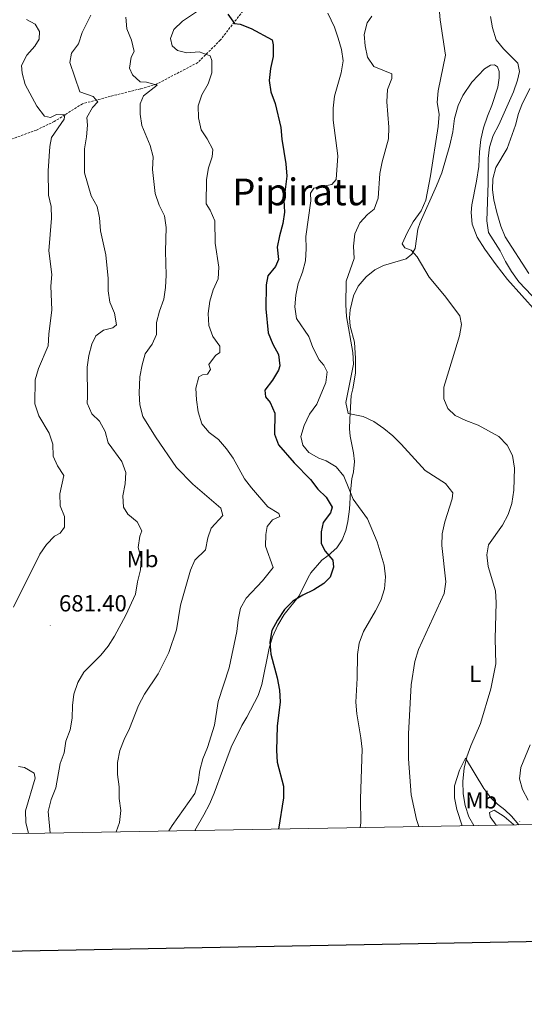
# Model space of a CAD drawing. Units: metres. Extents: x 620660 to 625167, y 4703637 to 4706686.
# Drawn here: x 622749 to 622966, y 4703994 to 4704417 of the extents above; entities that cross this region are included whole.
import ezdxf
from ezdxf.enums import TextEntityAlignment as Align

# ---------------------------------------------------------------- set-up
doc = ezdxf.new("R2010")
doc.units = ezdxf.units.M
doc.header["$MEASUREMENT"] = 0
doc.linetypes.add('TRAZOSX2', pattern=[1.5, 1, -0.5])
for name, color, linetype, lineweight in [('Carátula', 7, 'Continuous', 5), ('Level 11', 142, 'TRAZOSX2', 13), ('Level 36', 19, 'Continuous', 40), ('Level 37', 92, 'Continuous', 0), ('Level 4', 36, 'Continuous', 30), ('Level 41', 39, 'Continuous', 0), ('Level 45', 7, 'Continuous', 0), ('Level 5', 36, 'Continuous', 0), ('Level 61', 19, 'Continuous', 0), ('Level 63', 7, 'Continuous', 0), ('Level 7', 1, 'Continuous', 0)]:
    doc.layers.add(name, color=color, linetype=linetype, lineweight=lineweight)
doc.styles.add('Arial', font='ARIAL.TTF', dxfattribs={"height": 0.2})

# ---------------------------------------------------------------- blocks, each defined once
blk = doc.blocks.new('5PATER')
at = {"layer": 'Carátula', "linetype": 'Continuous', "lineweight": 5}
h = blk.add_hatch(color=250, dxfattribs=at)
edge = h.paths.add_edge_path()
edge.add_ellipse((0, 0), major_axis=(-1.33, -1.34), ratio=0.999422, start_angle=0, end_angle=360)

msp = doc.modelspace()

# ---------------------------------------------------------------- linework, layer by layer
at = {"layer": 'Level 11', "color": 142, "linetype": 'TRAZOSX2', "lineweight": 13}
msp.add_polyline3d([(622863.51, 4704454.24, 706.44), (622859.08, 4704444.19, 704.85), (622852.23, 4704429.71, 702.44), (622844.99, 4704420.47, 700.55), (622835.32, 4704408, 697.35), (622825.65, 4704398.35, 695), (622807.94, 4704389.1, 690.09), (622801.09, 4704387.09, 690), (622788.2, 4704383.87, 686.7), (622776.12, 4704380.66, 684.84), (622764.04, 4704373.02, 680), (622756.39, 4704369.4, 678.72), (622741.09, 4704363.77, 675), (622717.73, 4704358.54, 671.01), (622706.86, 4704349.69, 668.89), (622695.58, 4704340.45, 666.16), (622662.07, 4704318.12, 660)], dxfattribs=at)
at = {"layer": 'Level 36', "color": 92, "linetype": 'Continuous', "lineweight": 0}
for points in [[(622824.41, 4704068.53, 697.38), (622828.24, 4704075.27, 697.54), (622830.67, 4704079.85, 697.88), (622832.75, 4704084.62, 698.05), (622836.24, 4704094.37, 698.05), (622840.01, 4704104.33, 698.56), (622844.55, 4704113.64, 699.07), (622846.77, 4704117.17, 699.24), (622851.62, 4704126.51, 700.09), (622853.12, 4704131.31, 700.09), (622856.33, 4704146.89, 700.09), (622857.79, 4704151.77, 700.26), (622860.01, 4704156.76, 700.6), (622862.69, 4704161.25, 700.76), (622869.16, 4704169.38, 700.26), (622873.07, 4704177.16, 699.24), (622874.25, 4704179.21, 699.24), (622878.93, 4704184.69, 699.24), (622881.62, 4704186.6, 699.75), (622885.34, 4704189.94, 700.94), (622887.59, 4704193.33, 701.78), (622889.28, 4704197.32, 702.46), (622890.09, 4704201.25, 703.31), (622890.72, 4704206.6, 704.16), (622891.28, 4704214.01, 704.83), (622891.83, 4704219.59, 706.19), (622892.51, 4704222.59, 706.36), (622892.98, 4704227.06, 707.38), (622892.57, 4704230.77, 707.71), (622891.13, 4704237.97, 708.56), (622890.84, 4704241.01, 709.07), (622890.9, 4704245.18, 709.41), (622891.56, 4704255.43, 710.09), (622892.28, 4704258.29, 710.26), (622893.4, 4704265.01, 710.09), (622893.4, 4704271.24, 710.09), (622892.99, 4704278.22, 710.09), (622891.1, 4704285.1, 710.26), (622890.82, 4704288.74, 710.26), (622891.13, 4704292.1, 710.26), (622892.5, 4704298.17, 710.6), (622894.56, 4704302.31, 711.28), (622897.97, 4704306.28, 711.28), (622901.72, 4704309.38, 711.45), (622905.39, 4704311.22, 712.13), (622915.05, 4704314.01, 713.15), (622917.55, 4704316.08, 714.68), (622918.97, 4704318.54, 715.19), (622920.15, 4704326.75, 715.86), (622921.06, 4704329.68, 716.38), (622928.18, 4704345.48, 716.88), (622930.37, 4704351.01, 717.22), (622933.86, 4704362.88, 717.4), (622935.19, 4704368.59, 717.56), (622935.9, 4704374.37, 717.56), (622937.46, 4704379.92, 717.74), (622939.47, 4704384.28, 717.9), (622943.3, 4704389.96, 717.9), (622948.73, 4704395.66, 717.9), (622951.34, 4704397.19, 717.9), (622953.03, 4704397.4, 717.9), (622954.27, 4704396.55, 717.9), (622955.02, 4704394.53, 717.9), (622955.04, 4704391.77, 718.24), (622954.44, 4704387.78, 718.24)], [(622954.44, 4704387.78, 718.24), (622951.9, 4704379.92, 718.75), (622949.99, 4704375.29, 719.09), (622948.27, 4704370.37, 719.09), (622947.14, 4704365.33, 719.09), (622946.55, 4704360.04, 719.26), (622946.35, 4704353.79, 719.26), (622945.31, 4704347.46, 719.26), (622943.36, 4704337.31, 718.75), (622943.04, 4704334, 718.75), (622943.47, 4704328.93, 718.75), (622945.57, 4704323.4, 718.75), (622948.85, 4704318.27, 718.92), (622953.75, 4704311.51, 718.92), (622958.6, 4704305.2, 718.92), (622970.87, 4704291.51, 719.77)], [(622967.77, 4704307.79, 722.66), (622957.64, 4704323.53, 722.15), (622955.76, 4704328.09, 722.15), (622953.97, 4704333.99, 721.81), (622952.73, 4704339.38, 721.81), (622952.24, 4704343.64, 721.64), (622952.37, 4704348.37, 721.64), (622953.6, 4704353.24, 721.64), (622958.49, 4704361.41, 721.98), (622962.09, 4704371.45, 722.49), (622963.32, 4704376.5, 722.66), (622964.73, 4704380.21, 722.66), (622968.19, 4704387.26, 722.66)], [(622939.16, 4704070.57, 713.13), (622936.87, 4704077.54, 712.92), (622935.89, 4704082.51, 712.92), (622935.89, 4704087.75, 712.92), (622938.04, 4704094.48, 713.94), (622940.62, 4704099.59, 714.78), (622948.52, 4704086.6, 717.5), (622951.5, 4704082.59, 718), (622954.29, 4704079.87, 718.51), (622957.5, 4704077.45, 719.19), (622960.29, 4704074.68, 719.19), (622963.43, 4704070.99, 719.19)]]:
    msp.add_polyline3d(points, dxfattribs=at)
at = {"layer": 'Level 4', "color": 36, "linetype": 'Continuous', "lineweight": 30}
for points in [[(622838.63, 4704419.22, 700), (622841.4, 4704415.16, 700), (622843.91, 4704414.9, 700), (622848.52, 4704412.97, 700), (622857.63, 4704408.1, 700), (622858.07, 4704405.95, 700), (622857.96, 4704400.95, 700), (622856.91, 4704395.81, 700), (622856.36, 4704390.72, 700), (622856.96, 4704385.76, 700), (622858.83, 4704380.83, 700), (622861.35, 4704370.41, 700), (622861.79, 4704365.43, 700), (622863.43, 4704354.91, 700), (622863.86, 4704349.61, 700), (622862.63, 4704339.33, 700), (622862.95, 4704334.13, 700), (622862.22, 4704329.18, 700), (622860.68, 4704323.98, 700), (622859.74, 4704319.02, 700), (622860.37, 4704313.84, 700), (622858.96, 4704310.75, 700), (622855.77, 4704306.81, 700), (622854.99, 4704302.96, 700), (622854.84, 4704292.57, 700), (622855.82, 4704282.3, 700), (622857.84, 4704277.43, 700), (622860.24, 4704273.03, 700), (622860.92, 4704268.1, 700), (622860.32, 4704266.25, 700), (622857.71, 4704261.99, 700), (622854.51, 4704257.7, 700), (622854.73, 4704254.84, 700), (622856.69, 4704252.37, 700), (622858.75, 4704247.81, 700), (622858.66, 4704238.75, 700), (622860.37, 4704234.2, 700), (622867.04, 4704226.5, 700), (622874.08, 4704219.28, 700), (622877.14, 4704215.21, 700), (622880.75, 4704211.71, 700), (622883.34, 4704207.42, 700), (622882.61, 4704204.98, 700), (622879.53, 4704200.82, 700), (622878.63, 4704196.8, 700), (622878.66, 4704191.8, 700), (622880.39, 4704188.52, 700), (622883.64, 4704184.63, 700), (622883.89, 4704181.64, 700), (622882.54, 4704177.33, 700), (622879.73, 4704174.63, 700), (622875.53, 4704171.92, 700), (622870.76, 4704169.6, 700), (622866.51, 4704166.97, 700), (622862.92, 4704163.45, 700), (622859.81, 4704158.87, 700), (622857.43, 4704154.37, 700), (622856.59, 4704149.44, 700), (622857.02, 4704144.31, 700), (622859.79, 4704134.06, 700), (622860.77, 4704128.83, 700), (622861.04, 4704123.83, 700)], [(622861.04, 4704123.83, 700), (622859.7, 4704113.39, 700), (622859.51, 4704102.95, 700), (622859.79, 4704097.96, 700), (622862.45, 4704087.56, 700), (622862.52, 4704082.56, 700), (622860.26, 4704069.17, 700)]]:
    msp.add_polyline3d(points, dxfattribs=at)
at = {"layer": 'Level 5', "color": 36, "linetype": 'Continuous', "lineweight": 0}
for points in [[(622929.25, 4704421.69, 715), (622929.65, 4704416.65, 715), (622931.95, 4704401.6, 715), (622928.82, 4704386.2, 715), (622928.35, 4704381.15, 715), (622929.31, 4704376.24, 715), (622928.86, 4704370.97, 715), (622925.58, 4704349.69, 715), (622923.5, 4704339.3, 715), (622921.48, 4704334.73, 715), (622918.16, 4704330.03, 715), (622915.54, 4704325.28, 715), (622913.41, 4704320.56, 715), (622914.55, 4704318.79, 715), (622917.27, 4704317.76, 715), (622919.77, 4704314.93, 715), (622924.94, 4704306.23, 715), (622931.62, 4704298.25, 715), (622938.12, 4704289.6, 715), (622938.84, 4704285.88, 715), (622938.04, 4704280.95, 715), (622935.04, 4704271.14, 715), (622931.24, 4704258.96, 715), (622931.24, 4704253.96, 715), (622933.01, 4704249.78, 715), (622936.2, 4704246.78, 715), (622940.69, 4704244.59, 715), (622945.97, 4704242.58, 715), (622954.87, 4704237.69, 715), (622958.43, 4704234.01, 715), (622960.76, 4704229.59, 715), (622961.55, 4704224.17, 715), (622961.33, 4704214.68, 715), (622960.49, 4704208.95, 715), (622958.91, 4704204.21, 715)], [(622752.09, 4704416.81, 680), (622755.84, 4704414.79, 680), (622757.78, 4704411.73, 680), (622757.63, 4704408.44, 680), (622755.76, 4704405.37, 680), (622752.34, 4704401.59, 680), (622749.99, 4704397.11, 680), (622750.3, 4704393.77, 680), (622751.57, 4704388.93, 680), (622756.64, 4704379.64, 680), (622759.85, 4704375.36, 680), (622762.47, 4704374.82, 680), (622765.06, 4704376.13, 680), (622768.64, 4704375.89, 680), (622768.32, 4704374.02, 680), (622762.86, 4704366.13, 680), (622762.19, 4704362.32, 680), (622761.47, 4704351.92, 680), (622761.6, 4704341.43, 680), (622762.76, 4704336.57, 680), (622762.87, 4704331.52, 680), (622761.74, 4704317.51, 680), (622763.04, 4704307.32, 680), (622762.6, 4704302.34, 680), (622762.95, 4704292.19, 680)], [(622779.75, 4704418.73, 685), (622775.98, 4704411.27, 685), (622774.5, 4704406.35, 685), (622771.52, 4704402.35, 685), (622770.79, 4704398.43, 685), (622775, 4704385.77, 685), (622780.72, 4704383.78, 685), (622782.77, 4704381.47, 685), (622780.51, 4704379.13, 685), (622778.08, 4704374.76, 685), (622778.29, 4704371.48, 685), (622777.93, 4704366.49, 685), (622777.02, 4704361.27, 685), (622776.99, 4704351.05, 685), (622779.89, 4704341.18, 685), (622782.44, 4704336.55, 685), (622783.4, 4704331.65, 685), (622783.92, 4704326.16, 685), (622786.16, 4704315.84, 685), (622787.21, 4704305.64, 685), (622787.17, 4704300.36, 685), (622787.89, 4704295.41, 685), (622789.95, 4704290.7, 685), (622790.8, 4704285.75, 685), (622789.2, 4704284.43, 685), (622785.21, 4704283.48, 685), (622781.92, 4704280.93, 685), (622780.25, 4704277.36, 685), (622778.95, 4704272.53, 685), (622778.14, 4704267.56, 685), (622778.26, 4704254.74, 685), (622778.21, 4704252.03, 685), (622780.22, 4704247.45, 685), (622783.5, 4704244.34, 685), (622785.93, 4704239.94, 685), (622787.12, 4704235.08, 685), (622793.08, 4704227.02, 685), (622794.72, 4704222.29, 685), (622794.49, 4704217.5, 685), (622793.51, 4704212.34, 685), (622793.71, 4704207.34, 685), (622795.68, 4704204.39, 685), (622799.61, 4704201.1, 685), (622801.61, 4704197.21, 685), (622800.73, 4704195.02, 685), (622800.1, 4704190.05, 685), (622801.29, 4704185.48, 685), (622801.05, 4704180.49, 685), (622799.74, 4704175.31, 685), (622798.98, 4704170.09, 685), (622794.77, 4704161.02, 685), (622789.86, 4704151.96, 685), (622787.23, 4704147.71, 685), (622784.05, 4704143.83, 685), (622776.7, 4704136.5, 685), (622774.15, 4704132.06, 685), (622772.47, 4704127.13, 685), (622771.86, 4704122.17, 685), (622771.71, 4704116.76, 685), (622770.85, 4704111.83, 685), (622769.06, 4704106.94, 685), (622768.31, 4704101.94, 685), (622766.52, 4704097.27, 685), (622764.72, 4704086.9, 685), (622762.76, 4704081.86, 685)], [(622794.82, 4704417.85, 690), (622795.24, 4704412.87, 690), (622797.17, 4704408, 690), (622798.3, 4704403.11, 690), (622797.07, 4704400.75, 690), (622796.3, 4704395.94, 690), (622797.59, 4704393.1, 690), (622800.93, 4704390.03, 690), (622803.61, 4704389.89, 690), (622808.22, 4704388.71, 690), (622802.34, 4704384.06, 690), (622800.91, 4704380.68, 690), (622800.91, 4704376.22, 690), (622801.67, 4704371.28, 690), (622805.2, 4704362.7, 690), (622806.52, 4704357.88, 690), (622806.21, 4704352.4, 690), (622807.35, 4704342.18, 690), (622809.11, 4704337.17, 690), (622811.36, 4704332.52, 690), (622812.03, 4704327.57, 690), (622811.83, 4704317.38, 690), (622812.06, 4704307.05, 690), (622811.78, 4704301.69, 690), (622811.06, 4704296.74, 690), (622809.29, 4704291.64, 690), (622808, 4704286.66, 690), (622807.92, 4704281.52, 690), (622806.09, 4704277.38, 690), (622803.11, 4704273.27, 690), (622801.73, 4704268.51, 690), (622800.76, 4704263.44, 690), (622800.56, 4704256.42, 690), (622800.83, 4704251.43, 690), (622802.03, 4704246.28, 690), (622807.54, 4704237.55, 690), (622816.48, 4704224.48, 690), (622823.51, 4704217.34, 690), (622835.57, 4704206.93, 690), (622836.35, 4704203.88, 690), (622831.4, 4704198.32, 690), (622829.97, 4704194.23, 690), (622828.94, 4704189.02, 690), (622824.35, 4704184.65, 690), (622822.6, 4704180.35, 690), (622818.24, 4704165.35, 690), (622816.56, 4704154.78, 690), (622813.28, 4704145.01, 690), (622808.6, 4704135.84, 690), (622802.72, 4704127.09, 690), (622800.21, 4704122.22, 690), (622796.42, 4704112.35, 690), (622794.07, 4704107.63, 690), (622792.27, 4704102.97, 690), (622791.21, 4704097.77, 690), (622791.18, 4704092.64, 690), (622791.91, 4704087.35, 690), (622791.86, 4704082.24, 690), (622792.62, 4704077.19, 690), (622792.04, 4704072.01, 690), (622790.64, 4704067.94, 690)], [(622825.15, 4704420.13, 695), (622819.03, 4704416.21, 695), (622815.39, 4704412.57, 695), (622813.91, 4704408.63, 695), (622814.63, 4704405.62, 695), (622817, 4704403.61, 695), (622820.93, 4704402.59, 695), (622826.26, 4704402.95, 695), (622830.93, 4704401.32, 695), (622831.65, 4704399.21, 695), (622831.72, 4704393.93, 695), (622830.05, 4704389.22, 695), (622827.39, 4704384.52, 695), (622825.85, 4704379.76, 695), (622825.98, 4704374.68, 695), (622827.08, 4704369.45, 695), (622829.72, 4704365.57, 695), (622832.08, 4704360.99, 695), (622831.78, 4704357.91, 695), (622830.19, 4704353.17, 695), (622829.37, 4704348.2, 695), (622829.2, 4704337.69, 695), (622830.92, 4704334.94, 695), (622833.01, 4704330.39, 695), (622833.09, 4704320.76, 695), (622834.75, 4704310.45, 695), (622834.37, 4704305.46, 695), (622832.31, 4704300.71, 695), (622830.85, 4704295.86, 695), (622830.06, 4704290.57, 695), (622830.37, 4704285.38, 695), (622832.17, 4704280.67, 695), (622835.18, 4704276.62, 695), (622835.15, 4704273.8, 695), (622833.27, 4704272.62, 695), (622830.44, 4704268.62, 695), (622831.09, 4704266.5, 695), (622829.85, 4704264.49, 695), (622827.72, 4704264.23, 695), (622826.14, 4704263.35, 695), (622824.86, 4704258.51, 695), (622825.1, 4704253.51, 695), (622825.83, 4704248.35, 695), (622827.44, 4704243.26, 695), (622830.51, 4704239.46, 695), (622834.49, 4704236.43, 695), (622837.92, 4704232.49, 695), (622840.84, 4704228.39, 695), (622845.78, 4704219.64, 695), (622848.79, 4704215.65, 695), (622855.68, 4704207.56, 695), (622860.51, 4704204.73, 695), (622860.87, 4704203.47, 695), (622857.67, 4704202.02, 695), (622855.43, 4704199.12, 695), (622854.87, 4704195.63, 695), (622854.77, 4704190.63, 695), (622857.97, 4704181.43, 695), (622853.42, 4704175.81, 695), (622846.36, 4704168.36, 695), (622843.99, 4704163.96, 695), (622842.93, 4704159.07, 695), (622842.4, 4704154.05, 695), (622839.15, 4704138.47, 695)], [(622881.55, 4704419.52, 705), (622884.34, 4704413.62, 705), (622885.96, 4704408.87, 705), (622887.33, 4704404.01, 705), (622888.04, 4704399.05, 705), (622887.21, 4704393.9, 705), (622884.41, 4704383.96, 705), (622883.78, 4704378.73, 705), (622883.8, 4704373.62, 705), (622885.84, 4704358.33, 705), (622885.08, 4704348.1, 705), (622883.16, 4704346.06, 705), (622875.41, 4704344.46, 705), (622874.07, 4704342.3, 705), (622874.14, 4704338.99, 705), (622872.01, 4704323.61, 705), (622872.14, 4704318.44, 705), (622871.85, 4704313.25, 705), (622870.68, 4704308.39, 705), (622868.75, 4704303.43, 705), (622867.7, 4704298.5, 705), (622867.27, 4704293.52, 705), (622867.98, 4704288.38, 705), (622873.33, 4704280.75, 705), (622875.06, 4704276.05, 705), (622877.73, 4704270.62, 705), (622879.7, 4704268.46, 705)], [(622900.44, 4704418.29, 710), (622898.43, 4704415.42, 710), (622897.06, 4704410.44, 710), (622897.5, 4704405.54, 710), (622898.54, 4704400.65, 710), (622901.25, 4704396.7, 710), (622908.94, 4704393.48, 710), (622908.91, 4704391.48, 710), (622907.17, 4704386.79, 710), (622906.75, 4704381.46, 710), (622907.68, 4704370.64, 710), (622907.55, 4704365.64, 710), (622904.77, 4704355.73, 710), (622903.8, 4704350.74, 710), (622903.09, 4704340.06, 710), (622901.37, 4704335.37, 710), (622898.51, 4704333.17, 710), (622895.16, 4704329.47, 710), (622893.04, 4704324.75, 710), (622892.51, 4704319.48, 710), (622892.72, 4704314.27, 710), (622889.32, 4704304.49, 710), (622889.2, 4704294.27, 710), (622889.51, 4704289.25, 710), (622892.23, 4704273.82, 710), (622892.5, 4704268.83, 710), (622891.49, 4704263.77, 710), (622889.27, 4704252.38, 710), (622890.22, 4704247.63, 710), (622896.66, 4704246.3, 710), (622901.23, 4704244.26, 710), (622905.51, 4704241.23, 710), (622909.37, 4704238.06, 710), (622912.97, 4704234.44, 710), (622923.2, 4704223.15, 710), (622931.99, 4704217.56, 710), (622935.18, 4704213.58, 710), (622934.87, 4704210.92, 710), (622931.69, 4704201.17, 710), (622930.57, 4704195.96, 710), (622930.44, 4704190.96, 710), (622932.17, 4704175.27, 710), (622931.38, 4704170.34, 710), (622920.45, 4704146.3, 710), (622918.81, 4704141.15, 710), (622917.27, 4704131.16, 710), (622916.17, 4704110.06, 710), (622916.16, 4704099.28, 710), (622917.24, 4704083.93, 710), (622919.52, 4704073.29, 710), (622920.54, 4704070.24, 710)], [(622951.33, 4704418.22, 720), (622952.16, 4704413.29, 720), (622953.8, 4704408.19, 720), (622956.88, 4704404.25, 720), (622963.01, 4704398.07, 720), (622963.8, 4704394.57, 720), (622962.88, 4704390.83, 720), (622961.15, 4704385.83, 720), (622954.87, 4704371.64, 720), (622952.45, 4704367.01, 720), (622950.91, 4704362.06, 720), (622950.29, 4704357.1, 720), (622950.38, 4704346.67, 720), (622949.75, 4704330.38, 720), (622950.4, 4704325.42, 720), (622955.51, 4704317.45, 720), (622957.73, 4704312.97, 720), (622960.36, 4704308.63, 720), (622963.54, 4704304.26, 720), (622977.17, 4704289.75, 720)], [(622762.95, 4704292.19, 680), (622761.68, 4704281.77, 680), (622761.43, 4704276.77, 680), (622757.31, 4704267, 680), (622755.87, 4704262.06, 680), (622755.74, 4704251.83, 680), (622757.45, 4704246.57, 680), (622761.91, 4704239.21, 680), (622763.43, 4704234.45, 680), (622763.52, 4704229.25, 680), (622765.42, 4704225.13, 680), (622768.23, 4704220.94, 680), (622766.39, 4704213.19, 680), (622766.61, 4704208.02, 680), (622768.49, 4704203.38, 680), (622768.47, 4704198.89, 680), (622766.6, 4704196.2, 680), (622764.2, 4704194.95, 680), (622760.72, 4704191.36, 680), (622757.83, 4704187.24, 680), (622746.52, 4704164.44, 680)], [(622879.7, 4704268.46, 705), (622881.25, 4704265.47, 705), (622880.6, 4704261, 705), (622876.72, 4704251.58, 705), (622873.64, 4704247.29, 705), (622871.29, 4704242.52, 705), (622869.88, 4704237.72, 705), (622870.78, 4704234.05, 705), (622873.38, 4704230.85, 705), (622877.65, 4704228.43, 705), (622880.81, 4704227.3, 705), (622885.09, 4704224.71, 705), (622888.41, 4704220.77, 705), (622892.41, 4704210.87, 705), (622898.55, 4704202.36, 705), (622902.68, 4704192.57, 705), (622905.71, 4704182.47, 705), (622906.24, 4704177.5, 705), (622905.83, 4704172.32, 705), (622904.28, 4704167.39, 705), (622902.01, 4704162.85, 705), (622896.77, 4704153.98, 705), (622895, 4704149.06, 705), (622894.16, 4704144.13, 705), (622894.12, 4704133.91, 705), (622893.49, 4704123.64, 705), (622893.87, 4704118.65, 705), (622895.63, 4704108.41, 705), (622896.16, 4704103.43, 705), (622895.52, 4704082.16, 705), (622895.7, 4704071.86, 705), (622895.37, 4704069.79, 705)], [(622958.91, 4704204.21, 715), (622956.4, 4704199.61, 715), (622950.5, 4704191.21, 715), (622949.73, 4704186.88, 715), (622950.35, 4704181.92, 715), (622953.51, 4704171.45, 715), (622953.81, 4704166.46, 715), (622953.31, 4704150.85, 715), (622953.58, 4704140.18, 715), (622951.43, 4704129.34, 715), (622946.99, 4704114.48, 715), (622942.85, 4704104.96, 715), (622941.22, 4704100.22, 715), (622939.99, 4704095.37, 715), (622939.43, 4704089.66, 715), (622939.64, 4704084.23, 715), (622940.45, 4704079.29, 715), (622942.08, 4704074.39, 715), (622944.16, 4704070.65, 715)], [(622839.15, 4704138.47, 695), (622834.35, 4704124, 695), (622832.78, 4704113.71, 695), (622829.87, 4704104.13, 695), (622827.79, 4704099.3, 695), (622826.52, 4704094.46, 695), (622825.84, 4704089.23, 695), (622824.41, 4704084.44, 695), (622814.62, 4704070.64, 695), (622813.18, 4704068.33, 695)], [(622968.36, 4704105.4, 720), (622964.4, 4704095.62, 720), (622963.75, 4704090.66, 720), (622965.05, 4704086.13, 720), (622967.47, 4704081.6, 720)], [(622748.64, 4704096.04, 680), (622751.25, 4704095.59, 680), (622755.43, 4704093.18, 680), (622755.85, 4704090.99, 680), (622751.76, 4704077.04, 680), (622751.83, 4704072.04, 680), (622753.05, 4704067.27, 680)], [(622762.76, 4704081.86, 685), (622761.39, 4704076.71, 685), (622762.25, 4704067.43, 685)], [(622961.39, 4704070.96, 720), (622961.24, 4704071.15, 720), (622957.23, 4704074.62, 720), (622952.92, 4704077.26, 720), (622950.88, 4704076.22, 720), (622951.22, 4704074.47, 720), (622953.69, 4704070.82, 720)]]:
    msp.add_polyline3d(points, dxfattribs=at)
at = {"layer": 'Level 61', "color": 19, "linetype": 'Continuous', "lineweight": 0}
msp.add_lwpolyline([(621537.5, 4706359.74), (624961.27, 4706420.38), (625002.74, 4704107.11), (621577.83, 4704046.46), (621537.5, 4706359.74)], close=True, dxfattribs=at)
at = {"layer": 'Level 63', "linetype": 'Continuous', "lineweight": 30}
msp.add_lwpolyline([(621469.18, 4706408.48), (621513.9, 4703993.89), (625068.25, 4704059.83), (625023.57, 4706471.41), (621469.18, 4706408.48)], dxfattribs=at)

# ---------------------------------------------------------------- block references
at = {"layer": 'Level 7', "color": 19, "linetype": 'Continuous', "lineweight": 0, "xscale": 0.09999983015004542, "yscale": 0.09999983015004542}
for p in [(622762.32, 4704156.69, 681.41), (622963.91, 4704072.39, 719.33)]:
    msp.add_blockref('5PATER', p, dxfattribs=at)

# ---------------------------------------------------------------- texts
at = {"layer": 'Level 37', "color": 92, "linetype": 'Continuous', "lineweight": 0, "style": 'Arial'}
for s, p in [('Mb', (622801.95, 4704185.13, 684.87)), ('L', (622944.72, 4704135.81, 707.96)), ('Mb', (622947.39, 4704081.49, 717.38))]:
    msp.add_text(s, height=7, dxfattribs=at).set_placement(p, align=Align.MIDDLE_CENTER)
at = {"layer": 'Level 41', "color": 19, "linetype": 'Continuous', "lineweight": 0, "style": 'Arial'}
msp.add_text('681.40', height=7, dxfattribs=at).set_placement((622766.07, 4704160.43, 681.41), align=Align.BOTTOM_LEFT)
at = {"layer": 'Level 45', "color": 19, "linetype": 'Continuous', "lineweight": 0, "style": 'Arial'}
msp.add_text('Pipiratu', height=11.5, dxfattribs=at).set_placement((622869.78, 4704342.81, 698.23), align=Align.MIDDLE_CENTER)

doc.saveas('drawing.dxf')
